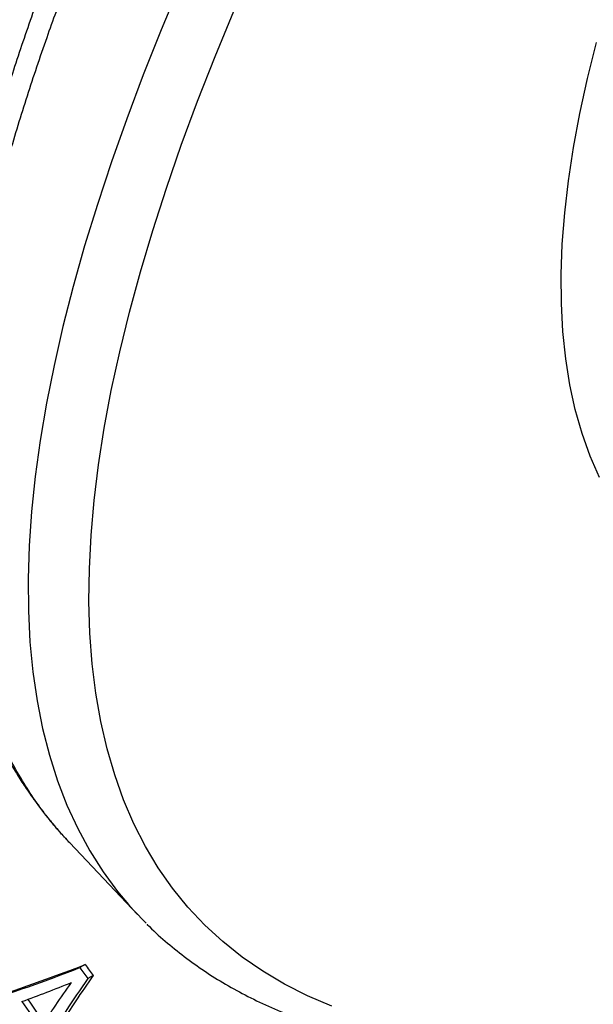
# Model space of a CAD drawing. Units: millimetres. Extents: x 0 to 420, y 0 to 297.
# Drawn here: x 333 to 337, y 88 to 95 of the extents above; entities that cross this region are included whole.
import ezdxf

# ---------------------------------------------------------------- set-up
doc = ezdxf.new("R2010")
doc.units = ezdxf.units.MM

msp = doc.modelspace()

# ---------------------------------------------------------------- linework, layer by layer
at = {"color": 7, "linetype": 'Continuous', "lineweight": 25}
for p, q in [((333.1767, 89.1878), (333.6251, 88.7145)), ((333.2794, 88.3848), (333.2441, 88.3644)), ((333.3312, 88.3123), (333.2959, 88.2919))]:
    msp.add_line(p, q, dxfattribs=at)
at = {"color": 8, "linetype": 'Continuous', "lineweight": 25, "flags": 128}
msp.add_lwpolyline([(333.907, 94.8598), (333.7808, 94.5588), (333.6628, 94.2627), (333.5531, 93.9719), (333.4518, 93.6863), (333.359, 93.4062), (333.2746, 93.1316), (333.1986, 92.8628), (333.1313, 92.5998), (333.0725, 92.3428), (333.0223, 92.0919), (332.9807, 91.8472), (332.9478, 91.6088), (332.9236, 91.3769), (332.908, 91.1516), (332.9011, 90.933), (332.9029, 90.7212), (332.9134, 90.5163), (332.9326, 90.3184), (332.9604, 90.1275), (332.9969, 89.9439), (333.0421, 89.7676), (333.0958, 89.5986), (333.1582, 89.4371), (333.2291, 89.2831), (333.3085, 89.1368), (333.3965, 88.9981), (333.4928, 88.8672), (333.5641, 88.7815)], dxfattribs=at)
at = {"color": 7, "linetype": 'Continuous', "lineweight": 25, "flags": 128}
for points in [[(334.9088, 88.1089), (334.7483, 88.1778), (334.5959, 88.255), (334.4517, 88.3405), (334.3157, 88.4342), (334.1881, 88.536), (334.0689, 88.6459), (333.9581, 88.7639), (333.8558, 88.8899), (333.762, 89.0238), (333.6769, 89.1656), (333.6004, 89.3151), (333.5326, 89.4724), (333.4735, 89.6373), (333.4232, 89.8098), (333.3816, 89.9897), (333.3489, 90.177), (333.3249, 90.3715), (333.3098, 90.5733), (333.3035, 90.7821), (333.3061, 90.9979), (333.3175, 91.2205), (333.3377, 91.4499), (333.3667, 91.6859), (333.4045, 91.9284), (333.4512, 92.1773), (333.5065, 92.4325), (333.5707, 92.6938), (333.6435, 92.9611), (333.725, 93.2342), (333.8151, 93.5131), (333.9137, 93.7976), (334.021, 94.0875), (334.1366, 94.3826), (334.2607, 94.683)], [(336.6787, 91.6019), (336.6167, 91.744), (336.5633, 91.8936), (336.5185, 92.0506), (336.4823, 92.215), (336.4549, 92.3866), (336.4361, 92.5653), (336.4261, 92.7511), (336.4247, 92.9438), (336.4321, 93.1433), (336.4481, 93.3495), (336.4729, 93.5623), (336.5064, 93.7815), (336.5485, 94.007), (336.5992, 94.2386), (336.6586, 94.4763)], [(333.5641, 88.7815), (333.5976, 88.7441), (333.6807, 88.6578)]]:
    msp.add_lwpolyline(points, dxfattribs=at)
at = {"color": 7, "linetype": 'Continuous', "lineweight": 25}
for centre, radius, start, end in [((328.5662, 100.5023), 13.0081, 287.87699, 291.07651), ((328.6015, 100.5227), 13.0081, 287.87699, 291.07651), ((335.3043, 89.7812), 2.5004, 214.51549, 216.55707), ((335.3397, 89.8016), 2.5004, 214.51549, 216.55707), ((327.505, 102.6077), 15.4267, 290.3127, 291.61698), ((335.2287, 89.704), 2.838, 213.43325, 217.76651), ((335.2631, 89.7237), 2.8369, 213.57478, 217.36784)]:
    msp.add_arc(centre, radius, start, end, dxfattribs=at)
for points, knots in [([(337.4182, 102.4555), (337.3587, 102.3762), (337.2066, 102.1737), (336.9746, 101.8569), (336.726, 101.512), (336.4984, 101.1902), (336.2917, 100.8928), (336.1048, 100.6192), (335.9365, 100.369), (335.7849, 100.1401), (335.6438, 99.9243), (335.5144, 99.7233), (335.3972, 99.5391), (335.2979, 99.381), (335.2154, 99.2483), (335.1492, 99.141), (335.0992, 99.0593), (335.0637, 99.0009), (335.0356, 98.9546), (335.0041, 98.9025), (334.963, 98.8342), (334.9116, 98.7484), (334.8458, 98.6376), (334.7652, 98.5007), (334.6693, 98.3355), (334.5648, 98.1528), (334.4513, 97.9514), (334.3298, 97.7313), (334.2009, 97.4929), (334.0692, 97.2431), (333.9393, 96.9901), (333.8153, 96.7419), (333.6986, 96.5013), (333.5508, 96.1877), (333.3811, 95.8103), (333.1997, 95.379), (333.0423, 94.9767), (332.9035, 94.5934), (332.779, 94.2185), (332.6827, 93.8967), (332.609, 93.6256), (332.5537, 93.4044), (332.5035, 93.1833), (332.4597, 92.9669), (332.4234, 92.7626), (332.395, 92.5771), (332.3735, 92.4128), (332.3596, 92.2854), (332.3506, 92.189), (332.3444, 92.114), (332.3387, 92.0344), (332.3335, 91.9456), (332.3292, 91.8471), (332.3261, 91.7331), (332.3255, 91.6093), (332.3278, 91.482), (332.3328, 91.3628), (332.3413, 91.2312), (332.3546, 91.0899), (332.3741, 90.9387), (332.398, 90.7932), (332.4236, 90.6665), (332.4503, 90.5527), (332.4776, 90.4492), (332.5111, 90.3366), (332.5507, 90.2191), (332.5989, 90.0922), (332.6548, 89.9626), (332.716, 89.8376), (332.7771, 89.7255), (332.8275, 89.6415), (332.8675, 89.5791), (332.8977, 89.534), (332.9335, 89.4825), (332.9784, 89.4213), (333.034, 89.3501), (333.0966, 89.2748), (333.1429, 89.2248), (333.1652, 89.2006)], [0, 0, 0, 0, 0.013461, 0.034405, 0.054127, 0.072627, 0.089905, 0.105685, 0.120285, 0.133707, 0.145949, 0.15843, 0.169387, 0.178822, 0.186734, 0.193252, 0.198176, 0.201508, 0.203816, 0.206569, 0.210958, 0.216227, 0.222199, 0.23119, 0.241318, 0.252583, 0.264984, 0.278811, 0.293822, 0.310002, 0.326408, 0.342476, 0.358209, 0.373605, 0.404598, 0.434133, 0.462209, 0.489021, 0.516269, 0.544352, 0.561238, 0.578413, 0.595877, 0.613627, 0.630643, 0.64611, 0.660028, 0.672396, 0.67893, 0.685106, 0.692025, 0.699882, 0.708676, 0.718408, 0.73077, 0.742667, 0.753913, 0.764509, 0.780435, 0.79515, 0.809482, 0.82447, 0.834319, 0.845272, 0.857497, 0.870925, 0.884326, 0.900381, 0.915234, 0.928802, 0.941979, 0.947883, 0.953794, 0.960602, 0.968844, 0.97852, 0.98963, 1, 1, 1, 1]), ([(333.1767, 89.1878), (333.173, 89.1917), (333.1691, 89.1959), (333.1652, 89.2001), (333.1649, 89.2004)], [0, 0, 0, 0, 0.9369842, 1, 1, 1, 1]), ([(333.6874, 88.6511), (333.6878, 88.6507), (333.7254, 88.6113), (333.8068, 88.5395), (333.9322, 88.4364), (334.0656, 88.3415), (334.206, 88.2536), (334.3537, 88.173), (334.5086, 88.0997), (334.6708, 88.0339), (334.8402, 87.9755), (335.0167, 87.9247), (335.2004, 87.8816), (335.391, 87.8462), (335.5885, 87.8185), (335.7928, 87.7987), (336.0036, 87.7868), (336.2208, 87.7826), (336.4443, 87.7863), (336.6738, 87.7979), (336.9093, 87.8172), (337.1506, 87.8442), (337.3975, 87.879), (337.6501, 87.9215), (337.8871, 87.9671), (338.0417, 88.001), (338.1084, 88.0156)], [0, 0, 0, 0, 0.000479, 0.042616, 0.084776, 0.127025, 0.169422, 0.212016, 0.254845, 0.297937, 0.341301, 0.384936, 0.428829, 0.472958, 0.517294, 0.561807, 0.606462, 0.65123, 0.696082, 0.740993, 0.785943, 0.830915, 0.875895, 0.92087, 0.965833, 1, 1, 1, 1]), ([(333.2959, 88.2919), (333.2465, 88.2207), (333.1478, 88.0783), (333.015, 87.8623), (332.9383, 87.7196), (332.9, 87.6482)], [0, 0, 0, 0, 0.333381, 0.666697, 1, 1, 1, 1]), ([(333.3312, 88.3123), (333.2922, 88.2564), (333.2177, 88.1497), (333.1152, 87.9882), (333.0206, 87.8291), (332.9638, 87.7221), (332.9354, 87.6687)], [0, 0, 0, 0, 0.261707, 0.499999, 0.75, 1, 1, 1, 1])]:
    msp.add_open_spline(points, degree=3, knots=knots, dxfattribs=at)
at = {"color": 8, "linetype": 'Continuous', "lineweight": 25}
msp.add_open_spline([(333.1649, 89.2004), (333.1603, 89.2053), (333.1509, 89.2154), (333.1368, 89.2309), (333.0996, 89.2726), (333.0386, 89.3452), (332.9552, 89.4562), (332.8705, 89.5841), (332.7864, 89.7305), (332.7114, 89.884), (332.6457, 90.0424), (332.5891, 90.2034), (332.538, 90.3799), (332.4936, 90.5729), (332.4571, 90.7846), (332.4309, 91.009), (332.416, 91.2392), (332.4117, 91.4655), (332.4164, 91.6868), (332.4288, 91.9018), (332.4467, 92.1019), (332.4683, 92.2863), (332.4919, 92.4548), (332.5203, 92.6308), (332.5436, 92.7588), (332.5595, 92.8401), (332.5637, 92.8613), (332.5679, 92.8823), (332.5722, 92.9031), (332.5764, 92.9237), (332.5806, 92.9441), (332.6099, 93.084), (332.6701, 93.3446), (332.7745, 93.7317), (332.8924, 94.1183), (332.9993, 94.4353), (333.0871, 94.6796), (333.1508, 94.8508), (333.2164, 95.0212), (333.2837, 95.1907), (333.3525, 95.3592), (333.4228, 95.5266), (333.5343, 95.7853), (333.6937, 96.1391), (333.9097, 96.5913), (334.1384, 97.0454), (334.3779, 97.4986), (334.627, 97.95), (334.8848, 98.3989), (335.1444, 98.8347), (335.4064, 99.2604), (335.6716, 99.6785), (335.948, 100.1018), (336.2348, 100.5293), (336.5318, 100.9606), (336.8392, 101.3954), (337.1558, 101.8334), (337.3749, 102.1274), (337.4845, 102.2745)], degree=3, knots=[0, 0, 0, 0, 0.002531, 0.005204, 0.007884, 0.023529, 0.040834, 0.059798, 0.080422, 0.102705, 0.121377, 0.141074, 0.161795, 0.183541, 0.206311, 0.230428, 0.253393, 0.275205, 0.295865, 0.315373, 0.333728, 0.348928, 0.363235, 0.376649, 0.39299, 0.394727, 0.396445, 0.398143, 0.399821, 0.40148, 0.403119, 0.404739, 0.435172, 0.464741, 0.493446, 0.521287, 0.533506, 0.545551, 0.557422, 0.569119, 0.580641, 0.591989, 0.603163, 0.632821, 0.662316, 0.691276, 0.7197, 0.747589, 0.774942, 0.80176, 0.826264, 0.850968, 0.87571, 0.900491, 0.925311, 0.950168, 0.975065, 1, 1, 1, 1], dxfattribs=at)
at = {"color": 7, "linetype": 'Continuous', "lineweight": 25}
msp.add_open_spline([(332.9852, 87.9658), (333.0174, 88.016), (333.0819, 88.1163), (333.1528, 88.2161), (333.1882, 88.266)], degree=3, dxfattribs=at)

doc.saveas('drawing.dxf')
